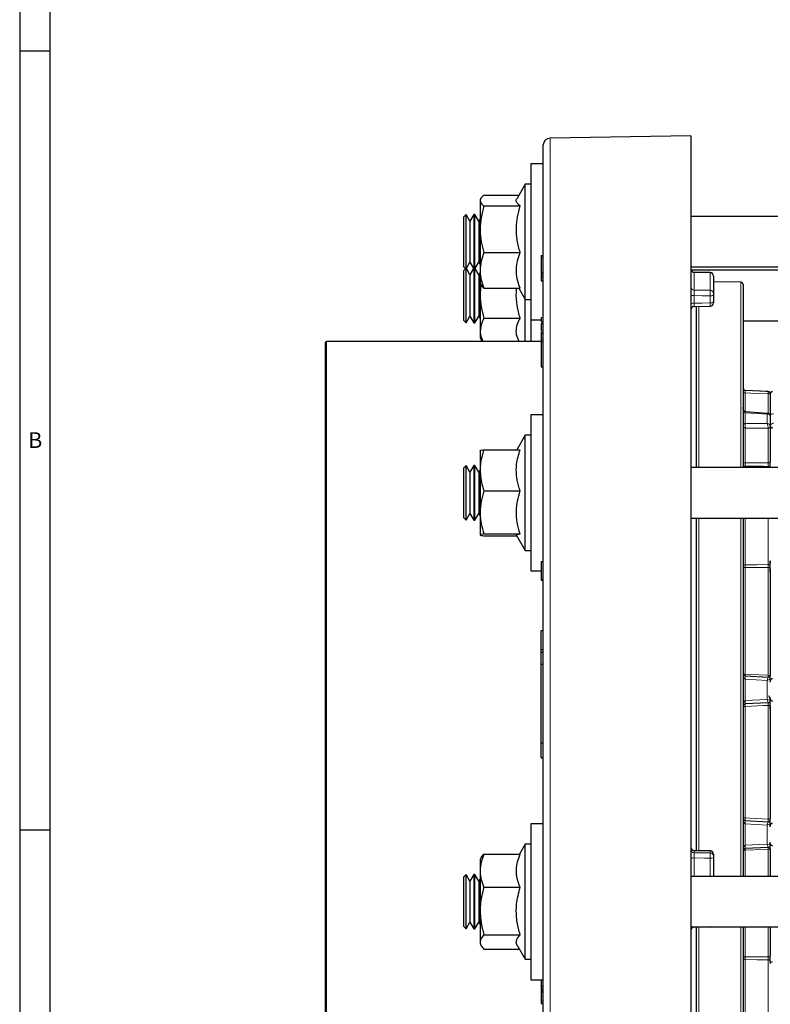
# Model space of a CAD drawing. Units: inches. Extents: x 0.7 to 33.3, y 0.7 to 21.3.
# Drawn here: x 0.7 to 5.7, y 4.7 to 11.2 of the extents above; entities that cross this region are included whole.
import ezdxf

# ---------------------------------------------------------------- set-up
doc = ezdxf.new("R2010")
doc.units = ezdxf.units.IN
doc.header["$MEASUREMENT"] = 0
doc.styles.add('SLDTEXTSTYLE0', font='TXT', dxfattribs={"width": 0.7})

msp = doc.modelspace()

# ---------------------------------------------------------------- linework, layer by layer
at = {"color": 7, "linetype": 'Continuous', "lineweight": 25}
for p, q in [((0.7, 21.3), (0.7, 0.7)), ((0.9, 21.1), (0.9, 0.9)), ((0.7, 11), (0.9, 11)), ((5.1355, 10.4391), (4.2047, 10.4228)), ((5.1355, 10.4391), (5.1355, 6.8377)), ((4.1605, 2.2163), (4.1605, 10.3778)), ((4.1605, 10.2538), (4.0787, 10.2538)), ((4.0787, 10.2538), (4.0787, 9.7593)), ((4.0412, 10.1192), (3.9866, 10.0245)), ((4.0787, 10.1192), (4.0412, 10.1192)), ((4.0412, 10.1098), (4.0412, 10.1192)), ((4.0412, 9.3572), (4.0412, 10.1098)), ((3.7676, 10.0454), (3.9987, 10.0454)), ((3.7468, 10.0238), (3.7427, 10.0168)), ((3.7427, 10.0168), (3.7427, 10.0099)), ((3.7427, 10.0099), (3.7427, 9.8208)), ((3.7676, 9.9745), (4.007, 9.9745)), ((3.6505, 9.9182), (3.6355, 9.9032)), ((3.6355, 9.6955), (3.6355, 9.9032)), ((3.6757, 9.8744), (3.6505, 9.9182)), ((3.6505, 9.5582), (3.6505, 9.9182)), ((3.701, 9.9182), (3.6757, 9.8744)), ((3.7082, 9.9182), (3.701, 9.9182)), ((3.701, 9.9182), (3.701, 9.6916)), ((3.7334, 9.8744), (3.7082, 9.9182)), ((3.7082, 9.5582), (3.7082, 9.9182)), ((5.1357, 9.905), (5.1355, 9.9047)), ((12.2603, 9.905), (5.1357, 9.905)), ((5.1357, 9.905), (5.1357, 9.695)), ((3.6757, 9.8744), (3.6757, 9.7029)), ((3.7427, 9.8906), (3.7334, 9.8744)), ((3.7334, 9.8744), (3.7334, 9.7029)), ((3.7427, 9.8208), (3.7427, 9.5491)), ((3.6757, 9.7029), (3.6757, 9.6019)), ((3.7334, 9.7029), (3.7334, 9.6019)), ((4.0787, 9.7593), (4.0787, 9.2225)), ((3.6355, 9.5732), (3.6355, 9.6955)), ((3.701, 9.6916), (3.701, 9.5582)), ((3.7676, 9.6672), (4.007, 9.6672)), ((4.1455, 9.6472), (4.1605, 9.6475)), ((4.1455, 9.6472), (4.1455, 9.6371)), ((4.1455, 9.6371), (4.1605, 9.6373)), ((4.1455, 9.6371), (4.1455, 9.5361)), ((5.1357, 9.695), (5.1357, 9.5713)), ((3.6355, 9.5732), (3.6505, 9.5582)), ((3.6505, 9.5582), (3.6757, 9.6019)), ((3.6757, 9.6019), (3.701, 9.5582)), ((3.7082, 9.5582), (3.7334, 9.6019)), ((3.7334, 9.6019), (3.7427, 9.5857)), ((5.1355, 9.5716), (5.1357, 9.5713)), ((5.1357, 9.5713), (12.2603, 9.5713)), ((3.6484, 9.5602), (3.6355, 9.5473)), ((3.6355, 9.4648), (3.6355, 9.5473)), ((3.6505, 9.2023), (3.6505, 9.5582)), ((3.6757, 9.5185), (3.6517, 9.5602)), ((3.6998, 9.5602), (3.6757, 9.5185)), ((3.6757, 9.5185), (3.6757, 9.4504)), ((3.701, 9.5582), (3.7082, 9.5582)), ((3.701, 9.5582), (3.701, 9.4723)), ((3.7082, 9.2023), (3.7082, 9.5582)), ((3.7334, 9.5185), (3.7094, 9.5602)), ((3.7427, 9.5347), (3.7334, 9.5185)), ((3.7334, 9.5185), (3.7334, 9.4504)), ((3.7427, 9.5491), (3.7427, 9.4595)), ((4.1455, 9.5361), (4.1605, 9.5362)), ((4.1455, 9.5361), (4.1455, 9.5246)), ((4.1455, 9.5246), (4.1605, 9.5247)), ((4.1455, 9.5246), (4.1455, 9.5069)), ((4.1455, 9.5069), (4.1605, 9.5066)), ((4.1455, 9.5069), (4.1455, 9.4795)), ((5.8816, 9.5491), (5.1375, 9.5491)), ((5.2635, 9.5338), (5.1576, 9.5359)), ((5.2855, 9.5111), (5.2855, 9.3956)), ((3.6355, 9.2173), (3.6355, 9.4648)), ((3.6757, 9.4504), (3.6757, 9.246)), ((3.701, 9.4723), (3.701, 9.2023)), ((3.7334, 9.4504), (3.7334, 9.246)), ((3.7427, 9.4595), (3.7468, 9.4525)), ((3.7427, 9.4595), (3.7427, 9.3933)), ((3.748, 9.4565), (3.7427, 9.3933)), ((4.1455, 9.4795), (4.1605, 9.4792)), ((5.4658, 9.4698), (5.2855, 9.473)), ((5.4805, 9.4548), (5.4805, 8.2452)), ((3.7427, 9.3933), (3.7427, 9.1467)), ((3.7676, 9.4309), (4.007, 9.4309)), ((3.9987, 9.4309), (4.0412, 9.3572)), ((5.2855, 9.3865), (5.2855, 9.34)), ((4.0412, 9.3572), (4.0787, 9.3572)), ((4.0412, 9.0795), (4.0412, 9.3572)), ((5.1575, 9.3096), (5.2635, 9.3119)), ((5.173, 8.5333), (5.173, 9.313)), ((3.6505, 9.2023), (3.6757, 9.246)), ((3.6757, 9.246), (3.701, 9.2023)), ((3.7082, 9.2023), (3.7334, 9.246)), ((3.7334, 9.246), (3.7427, 9.2298)), ((3.6355, 9.2173), (3.6505, 9.2023)), ((3.701, 9.2023), (3.7082, 9.2023)), ((3.7676, 9.2325), (4.007, 9.2325)), ((4.0787, 9.2225), (4.1455, 9.2225)), ((4.0787, 9.2225), (4.0787, 9.0795)), ((4.1455, 9.2404), (4.1455, 9.2106)), ((4.1605, 9.2064), (4.1455, 9.2062)), ((4.1455, 9.1981), (4.1605, 9.1983)), ((5.4805, 9.2154), (5.8712, 9.2154)), ((3.7427, 9.1467), (3.7427, 9.1036)), ((4.1455, 9.1432), (4.1605, 9.1435)), ((4.1455, 9.1432), (4.1455, 9.1314)), ((4.1455, 9.1314), (4.1605, 9.1316)), ((4.1455, 9.1314), (4.1455, 9.0904)), ((2.7205, 3.522), (2.7205, 9.072)), ((4.1455, 9.0795), (2.728, 9.0795)), ((3.7427, 9.1036), (3.7567, 9.0795)), ((4.1455, 9.0904), (4.1605, 9.0907)), ((4.1455, 9.0904), (4.1455, 9.0793)), ((4.1455, 9.0793), (4.1605, 9.0794)), ((4.1455, 9.0793), (4.1455, 8.9114)), ((4.1455, 8.9114), (4.1605, 8.911)), ((5.6463, 8.7473), (5.4947, 8.7552)), ((5.6605, 8.7323), (5.6605, 8.7316)), ((5.6605, 8.7316), (5.6605, 8.589)), ((4.1605, 8.5939), (4.0787, 8.5939)), ((4.0787, 8.5939), (4.0787, 7.729)), ((5.6447, 8.6033), (5.4952, 8.6144)), ((5.173, 8.2452), (5.173, 8.5333)), ((5.6605, 8.5862), (5.6605, 8.5162)), ((5.6605, 8.5162), (5.6605, 8.516)), ((5.6605, 8.516), (5.6605, 8.2859)), ((4.0412, 8.4593), (3.9857, 8.3631)), ((4.0787, 8.4593), (4.0412, 8.4593)), ((4.0412, 8.2817), (4.0412, 8.4593)), ((3.7427, 8.3567), (3.7427, 8.227)), ((3.7676, 8.3631), (4.007, 8.3631)), ((4.0412, 7.6973), (4.0412, 8.2817)), ((3.6505, 8.2583), (3.6355, 8.2433)), ((3.6355, 7.9354), (3.6355, 8.2433)), ((3.6757, 8.2146), (3.6505, 8.2583)), ((3.6505, 7.8983), (3.6505, 8.2583)), ((3.701, 8.2583), (3.6757, 8.2146)), ((3.6757, 8.2146), (3.6757, 7.9603)), ((3.7082, 8.2583), (3.701, 8.2583)), ((3.701, 8.2583), (3.701, 7.9224)), ((3.7334, 8.2146), (3.7082, 8.2583)), ((3.7082, 7.8983), (3.7082, 8.2583)), ((3.7427, 8.2307), (3.7334, 8.2146)), ((3.7334, 8.2146), (3.7334, 7.9603)), ((3.7427, 8.227), (3.7427, 7.9486)), ((5.1357, 8.2452), (5.1355, 8.2448)), ((12.2603, 8.2452), (5.1357, 8.2452)), ((5.1357, 8.2452), (5.1357, 7.9338)), ((3.7676, 8.091), (4.007, 8.091)), ((3.6505, 7.8983), (3.6757, 7.942)), ((3.6757, 7.9603), (3.6757, 7.942)), ((3.6757, 7.942), (3.701, 7.8983)), ((3.7082, 7.8983), (3.7334, 7.942)), ((3.7334, 7.9603), (3.7334, 7.942)), ((3.7334, 7.942), (3.7427, 7.9259)), ((3.7427, 7.9486), (3.7427, 7.7999)), ((3.6355, 7.9133), (3.6355, 7.9354)), ((3.6355, 7.9133), (3.6505, 7.8983)), ((3.701, 7.9224), (3.701, 7.8983)), ((3.701, 7.8983), (3.7082, 7.8983)), ((5.1355, 7.9118), (5.1357, 7.9114)), ((5.1357, 7.9338), (5.1357, 7.9114)), ((5.1357, 7.9114), (12.2603, 7.9114)), ((5.173, 5.7119), (5.173, 7.9114)), ((5.4805, 7.9114), (5.4805, 5.5419)), ((3.7676, 7.8062), (4.007, 7.8062)), ((3.7676, 7.7935), (3.9857, 7.7935)), ((3.9821, 7.7997), (4.0412, 7.6973)), ((4.0412, 7.6973), (4.0787, 7.6973)), ((4.0787, 7.729), (4.0787, 7.5627)), ((4.1455, 7.623), (4.1605, 7.6233)), ((4.1455, 7.623), (4.1455, 7.5077)), ((5.6605, 7.6274), (5.6605, 7.6139)), ((4.0787, 7.5627), (4.1455, 7.5627)), ((5.6605, 7.5757), (5.6605, 6.8677)), ((4.1455, 7.5077), (4.1455, 7.5002)), ((4.1455, 7.5077), (4.1605, 7.5075)), ((4.1455, 7.5002), (4.1605, 7.5)), ((4.1455, 7.1678), (4.1605, 7.1681)), ((4.1455, 7.0419), (4.1455, 7.1678)), ((4.1455, 7.0419), (4.1605, 7.0417)), ((4.1455, 7.0243), (4.1455, 7.0419)), ((4.1455, 7.0243), (4.1605, 7.0241)), ((4.1455, 6.9447), (4.1455, 7.0243)), ((4.1455, 6.9447), (4.1605, 6.945)), ((4.1455, 6.4247), (4.1455, 6.9447)), ((5.1355, 6.8377), (5.1355, 2.155)), ((5.4947, 6.8682), (5.6463, 6.8603)), ((5.6605, 6.8453), (5.6605, 6.8326)), ((5.6605, 6.8264), (5.6605, 6.8326)), ((5.6605, 6.7178), (5.6605, 6.7239)), ((5.6625, 6.7232), (5.6605, 6.7221)), ((5.6605, 6.7178), (5.6605, 6.705)), ((5.6463, 6.6901), (5.4947, 6.6821)), ((5.6605, 6.6701), (5.6605, 5.924)), ((4.1455, 6.4247), (4.1605, 6.4245)), ((4.1455, 6.3269), (4.1455, 6.4247)), ((4.1455, 6.3269), (4.1605, 6.3266)), ((4.1605, 5.8906), (4.0787, 5.8906)), ((4.0787, 5.8906), (4.0787, 4.8598)), ((5.4947, 5.912), (5.6463, 5.904)), ((5.6605, 5.8891), (5.6605, 5.8763)), ((5.6605, 5.8702), (5.6605, 5.8763)), ((0.7, 5.85), (0.9, 5.85)), ((4.0412, 5.756), (4.0025, 5.6888)), ((4.0787, 5.756), (4.0412, 5.756)), ((4.0412, 5.291), (4.0412, 5.756)), ((5.6463, 5.7338), (5.4947, 5.7259)), ((5.6605, 5.7615), (5.6605, 5.7677)), ((5.6605, 5.7615), (5.6605, 5.7488)), ((3.7503, 5.6668), (3.7427, 5.6536)), ((3.7504, 5.6668), (3.7676, 5.6888)), ((3.7676, 5.6888), (4.007, 5.6888)), ((5.2635, 5.7109), (5.1575, 5.7132)), ((5.2855, 5.6881), (5.2855, 5.6757)), ((5.2855, 5.667), (5.2855, 5.5419)), ((5.6605, 5.7264), (5.6605, 5.5419)), ((3.7427, 5.6536), (3.7427, 5.5796)), ((3.6505, 5.555), (3.6355, 5.54)), ((3.6355, 5.21), (3.6355, 5.54)), ((3.6757, 5.5113), (3.6505, 5.555)), ((3.6505, 5.5489), (3.6505, 5.555)), ((3.6505, 5.195), (3.6505, 5.5489)), ((3.701, 5.555), (3.6757, 5.5113)), ((3.7082, 5.555), (3.701, 5.555)), ((3.701, 5.555), (3.701, 5.195)), ((3.7334, 5.5113), (3.7082, 5.555)), ((3.7082, 5.5489), (3.7082, 5.555)), ((3.7082, 5.195), (3.7082, 5.5489)), ((3.7427, 5.5796), (3.7427, 5.3136)), ((5.1357, 5.5419), (5.1355, 5.5415)), ((12.2603, 5.5419), (5.1357, 5.5419)), ((5.1357, 5.5419), (5.1357, 5.2081)), ((3.6757, 5.5113), (3.6757, 5.2387)), ((3.7427, 5.5274), (3.7334, 5.5113)), ((3.7334, 5.5113), (3.7334, 5.2387)), ((3.7676, 5.4705), (4.007, 5.4705)), ((3.7427, 5.3136), (3.7427, 5.1089)), ((4.0412, 4.994), (4.0412, 5.291)), ((3.6355, 5.21), (3.6505, 5.195)), ((3.6505, 5.195), (3.6757, 5.2387)), ((3.6757, 5.2387), (3.701, 5.195)), ((3.7082, 5.195), (3.7334, 5.2387)), ((3.7334, 5.2387), (3.7427, 5.2226)), ((5.1355, 5.2085), (5.1357, 5.2081)), ((5.1357, 5.2081), (12.2603, 5.2081)), ((5.1575, 5.2058), (5.2635, 5.2081)), ((5.173, 3.3787), (5.173, 5.2081)), ((5.2646, 5.2081), (5.2635, 5.2081)), ((5.4805, 5.2081), (5.4805, 3.3787)), ((5.6605, 5.2081), (5.6605, 5.0184)), ((3.701, 5.195), (3.7082, 5.195)), ((3.7676, 5.1567), (4.007, 5.1567)), ((3.7427, 5.1089), (3.7427, 5.0964)), ((3.7427, 5.0964), (3.7503, 5.0832)), ((3.9899, 5.083), (4.0412, 4.994)), ((3.7676, 5.0612), (4.0025, 5.0612)), ((4.0412, 4.994), (4.0787, 4.994)), ((5.6605, 4.9802), (5.6605, 4.9667)), ((4.0787, 4.8598), (4.0787, 4.8594)), ((4.0787, 4.8594), (4.1605, 4.8594)), ((4.1455, 4.8422), (4.1455, 4.7988)), ((4.1455, 4.8171), (4.1605, 4.8168)), ((4.1455, 4.7988), (4.1605, 4.7992)), ((4.1455, 4.7988), (4.1455, 4.7846)), ((4.1455, 4.7846), (4.1605, 4.7849)), ((4.1455, 4.7846), (4.1455, 4.7776)), ((4.1455, 4.7776), (4.1605, 4.7777)), ((4.1455, 4.718), (4.1455, 4.703)), ((4.1455, 4.703), (4.1605, 4.7026))]:
    msp.add_line(p, q, dxfattribs=at)
at = {"color": 8, "linetype": 'Continuous', "lineweight": 18}
for p, q in [((4.2047, 10.4228), (4.2047, 6.8356)), ((5.1575, 9.5355), (5.1576, 9.5354)), ((5.1576, 9.5354), (5.1576, 9.418)), ((5.2634, 9.4169), (5.2634, 9.5332)), ((5.4658, 8.5405), (5.4658, 9.4698)), ((5.1576, 9.3819), (5.1576, 9.3318)), ((5.2634, 9.3342), (5.2634, 9.3807)), ((5.1883, 9.3107), (5.1883, 8.544)), ((2.728, 3.5145), (2.728, 9.0795)), ((5.4947, 8.7393), (5.4805, 8.7393)), ((5.4947, 8.7552), (5.4947, 8.7543)), ((5.4947, 8.7393), (5.4947, 8.6145)), ((5.6463, 8.7466), (5.6463, 8.7473)), ((5.6463, 8.6031), (5.6463, 8.7316)), ((5.6463, 8.7316), (5.6605, 8.7316)), ((5.4947, 8.6078), (5.4952, 8.6144)), ((5.4947, 8.6078), (5.4947, 8.5371)), ((5.6392, 8.5971), (5.4947, 8.6078)), ((5.6392, 8.5371), (5.6392, 8.5971)), ((5.1883, 8.544), (5.1883, 8.2452)), ((5.4658, 8.2452), (5.4658, 8.5405)), ((5.4947, 8.5371), (5.6392, 8.5371)), ((5.4947, 8.5054), (5.4947, 8.2759)), ((5.6463, 8.5054), (5.4947, 8.5054)), ((5.6463, 8.2753), (5.6463, 8.5054)), ((5.4947, 8.2538), (5.4947, 8.2452)), ((5.6463, 8.2452), (5.6463, 8.2531)), ((5.1883, 7.9114), (5.1883, 5.7116)), ((5.4658, 5.5419), (5.4658, 7.9114)), ((5.4947, 7.9114), (5.4947, 7.6024)), ((5.6463, 7.6034), (5.6463, 7.9114)), ((5.4947, 7.5833), (5.4947, 6.8794)), ((5.6463, 6.8715), (5.6463, 7.5843)), ((4.2047, 6.8356), (4.2047, 2.1713)), ((5.4947, 6.8458), (5.4947, 6.7046)), ((5.6392, 6.8382), (5.4947, 6.8458)), ((5.6392, 6.7122), (5.6392, 6.8382)), ((5.4947, 6.7046), (5.6392, 6.7122)), ((5.4947, 6.6647), (5.4947, 5.9294)), ((5.6463, 5.9215), (5.6463, 6.6726)), ((5.4947, 5.8895), (5.4947, 5.7483)), ((5.6392, 5.8819), (5.4947, 5.8895)), ((5.6392, 5.7559), (5.6392, 5.8819)), ((5.4947, 5.7483), (5.6392, 5.7559)), ((5.1575, 5.7129), (5.1576, 5.7122)), ((5.1576, 5.7122), (5.1576, 5.6987)), ((5.1576, 5.664), (5.1576, 5.5419)), ((5.2634, 5.7099), (5.2635, 5.7108)), ((5.2634, 5.6974), (5.2634, 5.7099)), ((5.4947, 5.7147), (5.4947, 5.5419)), ((5.6463, 5.5419), (5.6463, 5.7226)), ((5.2634, 5.5419), (5.2634, 5.6627)), ((5.1883, 5.2081), (5.1883, 3.3787)), ((5.4658, 3.3787), (5.4658, 5.2081)), ((5.4947, 5.2081), (5.4947, 5.0108)), ((5.6463, 5.0098), (5.6463, 5.2081)), ((5.4947, 4.9917), (5.4947, 4.5575)), ((5.6463, 4.5575), (5.6463, 4.9907))]:
    msp.add_line(p, q, dxfattribs=at)
at = {"color": 8, "linetype": 'Continuous', "lineweight": 18, "flags": 128}
for points in [[(5.2634, 9.5332), (5.2255, 9.534), (5.1576, 9.5354)], [(5.1576, 9.418), (5.1955, 9.4176), (5.2634, 9.4169)], [(5.2634, 9.3807), (5.21, 9.3813), (5.1576, 9.3819)], [(5.1576, 9.3318), (5.2099, 9.333), (5.2634, 9.3342)], [(5.4947, 8.7543), (5.5104, 8.7535), (5.6301, 8.7474), (5.6463, 8.7466)], [(5.6463, 8.7316), (5.5698, 8.7355), (5.4947, 8.7393)], [(5.4947, 8.2759), (5.5715, 8.2756), (5.6463, 8.2753)], [(5.6463, 8.2531), (5.6164, 8.2533), (5.4947, 8.2538)], [(5.4805, 7.5918), (5.4808, 7.5902), (5.4816, 7.5887), (5.4829, 7.5872), (5.4846, 7.586), (5.4868, 7.5849), (5.4892, 7.5841), (5.4919, 7.5836), (5.4947, 7.5833)], [(5.4947, 7.6024), (5.571, 7.6029), (5.6463, 7.6034)], [(5.6463, 7.5843), (5.6163, 7.5841), (5.4947, 7.5833)], [(5.6463, 7.5843), (5.6491, 7.584), (5.6518, 7.5835), (5.6542, 7.5827), (5.6564, 7.5816), (5.6581, 7.5803), (5.6594, 7.5789), (5.6602, 7.5774), (5.6605, 7.5757)], [(5.4947, 6.8794), (5.5246, 6.8778), (5.6463, 6.8715)], [(5.6463, 6.6726), (5.6164, 6.671), (5.4947, 6.6647)], [(5.4947, 5.9294), (5.5246, 5.9278), (5.6463, 5.9215)], [(5.2634, 5.7099), (5.2099, 5.711), (5.1576, 5.7122)], [(5.1576, 5.6987), (5.21, 5.6981), (5.2634, 5.6974)], [(5.2634, 5.6627), (5.2255, 5.6632), (5.1576, 5.664)], [(5.6463, 5.7226), (5.6163, 5.7211), (5.4947, 5.7147)], [(5.6463, 5.0098), (5.6491, 5.0101), (5.6518, 5.0106), (5.6542, 5.0114), (5.6564, 5.0125), (5.6581, 5.0138), (5.6594, 5.0152), (5.6602, 5.0167), (5.6605, 5.0184)], [(5.4805, 5.0023), (5.4808, 5.0039), (5.4816, 5.0054), (5.4829, 5.0069), (5.4846, 5.0081), (5.4868, 5.0092), (5.4892, 5.01), (5.4919, 5.0105), (5.4947, 5.0108)], [(5.4947, 5.0108), (5.5246, 5.0106), (5.6463, 5.0098)], [(5.6463, 4.9907), (5.571, 4.9912), (5.4947, 4.9917)]]:
    msp.add_lwpolyline(points, dxfattribs=at)
at = {"color": 7, "linetype": 'Continuous', "lineweight": 25, "flags": 128}
msp.add_lwpolyline([(4.1455, 4.718), (4.153, 4.718), (4.1605, 4.7181)], dxfattribs=at)
at = {"color": 7, "linetype": 'Continuous', "lineweight": 25}
for centre, radius, start, end in [((4.2055, 10.3778), 0.045, 91, 180), ((5.158, 9.5584), 0.0225, 180.0129, 269.05955), ((5.263, 9.5113), 0.0225, 360, 88.91421), ((5.4655, 9.4548), 0.015, 360, 89), ((5.158, 9.2871), 0.0225, 91.31167, 179.99994), ((5.263, 9.3345), 0.0225, 271.33635, 0.00033), ((2.728, 9.072), 0.0075, 90, 180), ((5.4955, 8.7702), 0.015, 180, 267), ((5.4955, 8.7693), 0.015, 238.87912, 267.00186), ((5.6455, 8.7323), 0.015, 360, 87), ((5.6455, 8.7316), 0.015, 0.00789, 87.00906), ((5.6755, 8.7314), 0.015, 90.75, 180), ((5.6735, 8.5219), 0.0133, 191.74801, 277.71396), ((5.6736, 8.5217), 0.0133, 191.27468, 277.48788), ((5.4955, 6.8832), 0.015, 180, 267), ((5.6455, 6.8453), 0.015, 0, 87), ((5.6755, 6.8339), 0.015, 90.75, 180), ((5.6455, 6.705), 0.015, 273, 360), ((5.6755, 6.7164), 0.015, 180, 269.25), ((5.4955, 6.6671), 0.015, 93, 180), ((5.4955, 5.927), 0.015, 180, 267), ((5.6455, 5.8891), 0.015, 0, 87), ((5.6755, 5.8777), 0.015, 90.75, 180), ((5.158, 5.7357), 0.0225, 180.00641, 268.91754), ((5.6455, 5.7488), 0.015, 273, 0), ((5.6755, 5.7602), 0.015, 180, 269.25), ((5.263, 5.6884), 0.0225, 359.99996, 88.80121), ((5.4955, 5.7109), 0.015, 93, 180), ((5.158, 5.1834), 0.0225, 91.33003, 179.99359)]:
    msp.add_arc(centre, radius, start, end, dxfattribs=at)
at = {"color": 8, "linetype": 'Continuous', "lineweight": 18}
for centre, radius, start, end in [((5.1578, 9.5577), 0.0223, 180.52968, 269.54459), ((5.2632, 9.5109), 0.0223, 0.53262, 89.54756), ((5.1574, 9.4399), 0.0219, 181.60146, 270.58689), ((5.1525, 9.3563), 0.0261, 78.8058, 130.70472), ((5.2636, 9.395), 0.0219, 1.59611, 90.58188), ((5.2685, 9.4063), 0.0261, 258.8058, 310.70472), ((5.1525, 9.3062), 0.0261, 78.8058, 130.70472), ((5.2685, 9.3598), 0.0261, 258.8058, 310.70472), ((5.4955, 8.7693), 0.015, 180.00453, 238.88285), ((5.5704, 8.7391), 0.0763, 354.36592, 5.63408), ((5.6755, 8.7307), 0.015, 90.74151, 179.9918), ((5.2426, 8.5213), 0.2526, 356.39354, 3.60646), ((5.6478, 8.5191), 0.013, 263.33378, 347.34303), ((5.6476, 8.5184), 0.0131, 264.21171, 349.17046), ((5.4934, 8.2628), 0.0131, 84.21171, 169.17046), ((5.6502, 8.2648), 0.1559, 175.9257, 184.0743), ((5.6476, 8.2884), 0.0131, 264.21171, 349.17046), ((5.4938, 8.2671), 0.0134, 187.83705, 273.94021), ((5.6468, 8.2387), 0.0145, 26.60669, 92.13848), ((5.4934, 7.5894), 0.0131, 84.21171, 169.17046), ((5.6837, 7.5929), 0.1892, 177.11244, 182.88756), ((5.6476, 7.6164), 0.0131, 264.21171, 349.17046), ((5.4916, 6.8959), 0.0169, 229.00318, 280.78926), ((5.5567, 6.8738), 0.0623, 174.86824, 185.13176), ((5.387, 6.857), 0.1083, 354.04331, 5.95669), ((5.6494, 6.8548), 0.017, 49.34566, 100.73858), ((5.6455, 6.8453), 0.015, 0.03273, 86.89291), ((5.6455, 6.7051), 0.015, 273.10709, 359.96727), ((5.4914, 6.6881), 0.0237, 242.58787, 278.07168), ((5.569, 6.6734), 0.0748, 173.32089, 186.67911), ((5.387, 6.6933), 0.1083, 354.04331, 5.95669), ((5.6496, 6.6496), 0.0232, 61.96053, 98.22456), ((5.4914, 5.906), 0.0237, 81.92832, 117.41213), ((5.569, 5.9207), 0.0748, 173.32089, 186.67911), ((5.6496, 5.9445), 0.0232, 261.77544, 298.03947), ((5.387, 5.9008), 0.1083, 354.04331, 5.95669), ((5.6455, 5.889), 0.015, 0.03273, 86.89291), ((5.1576, 5.7343), 0.0221, 180.98724, 269.999), ((5.387, 5.7371), 0.1083, 354.04331, 5.95669), ((5.6455, 5.7488), 0.015, 273.10709, 359.96727), ((5.1576, 5.7209), 0.0221, 180.98724, 269.999), ((5.1524, 5.6321), 0.0323, 80.65643, 121.43712), ((5.2634, 5.6878), 0.0221, 0.98724, 89.999), ((5.2634, 5.6753), 0.0221, 0.98724, 89.999), ((5.2686, 5.6945), 0.0323, 260.63879, 301.5129), ((5.4916, 5.6982), 0.0169, 79.21074, 130.99682), ((5.5567, 5.7203), 0.0623, 174.86824, 185.13176), ((5.6494, 5.7393), 0.017, 259.26142, 310.65434), ((5.4934, 5.0047), 0.0131, 190.82954, 275.78829), ((5.6837, 5.0012), 0.1892, 177.11244, 182.88756), ((5.6476, 4.9777), 0.0131, 10.82954, 95.78829), ((5.6736, 4.9641), 0.0133, 82.51212, 168.72532)]:
    msp.add_arc(centre, radius, start, end, dxfattribs=at)
for centre, major_axis, ratio, start_param, end_param in [((5.4955, 8.6449), (0, 0.0371), 0.404061, 1.570796, 3.089233), ((5.638, 8.5812), (0.0069, 0.022), 0.212843, 0.049884, 0.833913), ((5.683, 8.5838), (0.0217, -0.0092), 0.640871, 1.849135, 3.406841), ((5.4955, 8.5213), (0, 0.0159), 0.942809, 0.05236, 1.570796), ((5.638, 8.5213), (-0.0055, 0.0224), 0.281366, 3.909512, 5.427948), ((5.638, 8.5213), (0.0217, -0.0092), 0.656739, 0.271048, 1.789484), ((5.683, 8.5244), (0.0217, 0.0093), 0.645635, 1.313336, 2.871042), ((5.4955, 8.5213), (0, 0.0159), 0.942809, 1.570796, 3.089233), ((5.6455, 8.5213), (0, 0.0225), 0.049275, 3.92836, 3.977981), ((5.4955, 6.8832), (0, 0.0375), 0.4, 1.570796, 3.089233), ((5.638, 6.8382), (0.0083, 0.0221), 0.046725, 4.729923, 6.24836), ((5.638, 6.8382), (0.0225, 0.0071), 0.015053, 4.759992, 6.278429), ((5.6455, 6.8378), (0.0008, 0.0225), 0.034832, 6.232955, 6.282576), ((5.638, 6.7122), (0.0225, -0.0071), 0.015053, 0.004757, 1.523193), ((5.638, 6.7122), (-0.0083, 0.0221), 0.046725, 3.176418, 4.694855), ((5.4955, 6.6671), (0, 0.0375), 0.4, 0.05236, 1.570796), ((5.6455, 6.7125), (-0.0008, 0.0225), 0.034832, 3.142202, 3.191823), ((5.4955, 5.927), (0, 0.0375), 0.4, 1.570796, 3.089233), ((5.638, 5.8819), (0.0083, 0.0221), 0.046725, 4.729923, 6.24836), ((5.638, 5.8819), (0.0225, 0.0071), 0.015053, 4.759992, 6.278429), ((5.6455, 5.8816), (0.0008, 0.0225), 0.034832, 6.232955, 6.282576), ((5.4955, 5.7109), (0, 0.0375), 0.4, 0.05236, 1.570796), ((5.638, 5.7559), (0.0225, -0.0071), 0.015053, 0.004757, 1.523193), ((5.638, 5.7559), (-0.0083, 0.0221), 0.046725, 3.176418, 4.694855), ((5.6455, 5.7563), (-0.0008, 0.0225), 0.034832, 3.142202, 3.191823)]:
    msp.add_ellipse(centre, major_axis=major_axis, ratio=ratio, start_param=start_param, end_param=end_param, dxfattribs=at)
at = {"color": 7, "linetype": 'Continuous', "lineweight": 25}
msp.add_ellipse((5.638, 8.5812), major_axis=(0.0218, 0.0088), ratio=0.638151, start_param=6.032303, end_param=7.550739, dxfattribs=at)
for points, knots in [([(3.7676, 10.0454), (3.7577, 10.0367), (3.7444, 10.025), (3.7431, 10.013), (3.7427, 10.0099)], [0, 0, 0, 0, 0.74483, 1, 1, 1, 1]), ([(3.7427, 10.0099), (3.7457, 10.0008), (3.7495, 9.9888), (3.7641, 9.9772), (3.7676, 9.9745)], [0, 0, 0, 0, 0.759423, 1, 1, 1, 1]), ([(3.7676, 9.9745), (3.7607, 9.9495), (3.7466, 9.8992), (3.7441, 9.8471), (3.7427, 9.8208)], [0, 0, 0, 0, 0.495458, 1, 1, 1, 1]), ([(4.007, 9.9745), (4.0031, 9.9776), (3.9921, 9.9865), (3.9822, 10.0017), (3.9795, 10.0152), (3.9865, 10.0225), (3.9877, 10.0238)], [0, 0, 0, 0, 0.1949204, 0.553856, 0.9215899, 1, 1, 1, 1]), ([(4.007, 9.6672), (3.9998, 9.6939), (3.9853, 9.7478), (3.98, 9.8277), (3.9878, 9.904), (4.0006, 9.9508), (4.007, 9.9745)], [0, 0, 0, 0, 0.264606, 0.53495, 0.765344, 1, 1, 1, 1]), ([(3.7427, 9.8208), (3.7428, 9.8172), (3.743, 9.7896), (3.7484, 9.7376), (3.7612, 9.6908), (3.7676, 9.6672)], [0, 0, 0, 0, 0.070092, 0.530785, 1, 1, 1, 1]), ([(3.7676, 9.6672), (3.7607, 9.648), (3.7466, 9.6093), (3.7441, 9.5693), (3.7427, 9.5491)], [0, 0, 0, 0, 0.495458, 1, 1, 1, 1]), ([(4.007, 9.4309), (3.9998, 9.4514), (3.9853, 9.4929), (3.98, 9.5543), (3.9878, 9.6131), (4.0006, 9.6491), (4.007, 9.6672)], [0, 0, 0, 0, 0.264606, 0.53495, 0.765344, 1, 1, 1, 1]), ([(3.7427, 9.5491), (3.7428, 9.5463), (3.743, 9.5251), (3.7484, 9.4851), (3.7612, 9.4491), (3.7676, 9.4309)], [0, 0, 0, 0, 0.070092, 0.530785, 1, 1, 1, 1]), ([(5.2855, 9.5103), (5.2855, 9.5104), (5.2855, 9.5108), (5.2855, 9.5109), (5.2855, 9.511)], [0, 0, 0, 0, 0.39333, 1, 1, 1, 1]), ([(3.7676, 9.4309), (3.764, 9.4337), (3.7547, 9.4408), (3.752, 9.4482), (3.7503, 9.4527)], [0, 0, 0, 0, 0.39092, 1, 1, 1, 1]), ([(3.7427, 9.3933), (3.7428, 9.3895), (3.743, 9.3606), (3.7484, 9.3062), (3.7612, 9.2572), (3.7676, 9.2325)], [0, 0, 0, 0, 0.070092, 0.530785, 1, 1, 1, 1]), ([(4.007, 9.2325), (4, 9.2604), (3.9858, 9.3168), (3.9795, 9.3842), (3.9839, 9.4222), (3.9849, 9.4309)], [0, 0, 0, 0, 0.429716, 0.86875, 1, 1, 1, 1]), ([(5.2855, 9.3956), (5.2855, 9.3952), (5.2855, 9.3945), (5.2855, 9.3926), (5.2855, 9.3902), (5.2855, 9.3881), (5.2855, 9.3869), (5.2855, 9.3865)], [0, 0, 0, 0, 0.224454, 0.44891, 0.673333, 0.897745, 1, 1, 1, 1]), ([(5.2855, 9.34), (5.2855, 9.3392), (5.2855, 9.3376), (5.2855, 9.3358), (5.2855, 9.3346), (5.2855, 9.3345), (5.2855, 9.3345)], [0, 0, 0, 0, 0.256187, 0.512376, 0.768517, 1, 1, 1, 1]), ([(3.7676, 9.2325), (3.7641, 9.2258), (3.7495, 9.1978), (3.7457, 9.1687), (3.7427, 9.1467)], [0, 0, 0, 0, 0.240577, 1, 1, 1, 1]), ([(4.0001, 9.0795), (3.9937, 9.0937), (3.981, 9.122), (3.9815, 9.1662), (3.992, 9.203), (4.0032, 9.2249), (4.007, 9.2325)], [0, 0, 0, 0, 0.281545, 0.561029, 0.848044, 1, 1, 1, 1]), ([(4.1455, 9.1981), (4.1455, 9.1925), (4.1455, 9.1832), (4.1455, 9.1637), (4.1455, 9.152), (4.1455, 9.1483)], [0, 0, 0, 0, 0.499471, 0.843076, 1, 1, 1, 1]), ([(3.7427, 9.1467), (3.743, 9.1392), (3.7438, 9.1165), (3.754, 9.0944), (3.7608, 9.0795)], [0, 0, 0, 0, 0.326923, 1, 1, 1, 1]), ([(5.4952, 8.6144), (5.4947, 8.6145), (5.4931, 8.6148), (5.4899, 8.6171), (5.4854, 8.6227), (5.4814, 8.6325), (5.4808, 8.6406), (5.4805, 8.6449)], [0, 0, 0, 0, 0.041162, 0.137061, 0.322173, 0.640616, 1, 1, 1, 1]), ([(5.6605, 8.5862), (5.6603, 8.5883), (5.6599, 8.5923), (5.6566, 8.5979), (5.6517, 8.6016), (5.6473, 8.6032), (5.645, 8.6032), (5.6444, 8.6031)], [0, 0, 0, 0, 0.235202, 0.470992, 0.722141, 0.934139, 1, 1, 1, 1]), ([(3.7676, 8.3631), (3.7577, 8.3297), (3.7444, 8.2848), (3.7431, 8.2388), (3.7427, 8.227)], [0, 0, 0, 0, 0.74483, 1, 1, 1, 1]), ([(3.7427, 8.3567), (3.7428, 8.3569), (3.743, 8.358), (3.7484, 8.3601), (3.7612, 8.3621), (3.7676, 8.3631)], [0, 0, 0, 0, 0.070092, 0.530785, 1, 1, 1, 1]), ([(4.007, 8.091), (4.0032, 8.103), (3.9922, 8.1371), (3.9814, 8.1955), (3.9815, 8.2755), (3.9976, 8.3307), (4.007, 8.3631)], [0, 0, 0, 0, 0.135273, 0.38437, 0.639573, 1, 1, 1, 1]), ([(5.6605, 8.2452), (5.6605, 8.2463), (5.6605, 8.2499), (5.6605, 8.2579), (5.6605, 8.268), (5.6605, 8.2781), (5.6605, 8.2833), (5.6605, 8.2859)], [0, 0, 0, 0, 0.105423, 0.328705, 0.552207, 0.776113, 1, 1, 1, 1]), ([(3.7427, 8.227), (3.7457, 8.192), (3.7495, 8.146), (3.7641, 8.1017), (3.7676, 8.091)], [0, 0, 0, 0, 0.759423, 1, 1, 1, 1]), ([(3.7676, 8.091), (3.7607, 8.0679), (3.7466, 8.0212), (3.7441, 7.973), (3.7427, 7.9486)], [0, 0, 0, 0, 0.495458, 1, 1, 1, 1]), ([(4.007, 7.8062), (3.9998, 7.831), (3.9853, 7.8809), (3.98, 7.955), (3.9878, 8.0257), (4.0006, 8.0691), (4.007, 8.091)], [0, 0, 0, 0, 0.264606, 0.53495, 0.765344, 1, 1, 1, 1]), ([(3.7427, 7.9486), (3.7428, 7.9452), (3.743, 7.9197), (3.7484, 7.8715), (3.7612, 7.8281), (3.7676, 7.8062)], [0, 0, 0, 0, 0.070092, 0.530785, 1, 1, 1, 1]), ([(3.7676, 7.8062), (3.7607, 7.8052), (3.7466, 7.8031), (3.7441, 7.801), (3.7427, 7.7999)], [0, 0, 0, 0, 0.495458, 1, 1, 1, 1]), ([(3.7427, 7.7999), (3.7428, 7.7997), (3.743, 7.7986), (3.7484, 7.7965), (3.7612, 7.7945), (3.7676, 7.7935)], [0, 0, 0, 0, 0.070092, 0.530785, 1, 1, 1, 1]), ([(3.9838, 7.7995), (3.9831, 7.7998), (3.9804, 7.801), (3.9884, 7.8033), (4.0008, 7.8053), (4.007, 7.8062)], [0, 0, 0, 0, 0.128841, 0.560429, 1, 1, 1, 1]), ([(5.6605, 7.5515), (5.6605, 7.558), (5.6605, 7.5705), (5.6605, 7.5917), (5.6605, 7.6117), (5.6605, 7.6222), (5.6605, 7.6274)], [0, 0, 0, 0, 0.264649, 0.509756, 0.754878, 1, 1, 1, 1]), ([(5.6605, 7.5757), (5.6605, 7.5761), (5.6605, 7.5792), (5.6605, 7.5859), (5.6605, 7.5961), (5.6605, 7.6061), (5.6605, 7.6113), (5.6605, 7.6139)], [0, 0, 0, 0, 0.029223, 0.2717663, 0.5143423, 0.7571772, 1, 1, 1, 1]), ([(5.6605, 6.8485), (5.6605, 6.8493), (5.6605, 6.8515), (5.6605, 6.8582), (5.6605, 6.8645), (5.6605, 6.8677)], [0, 0, 0, 0, 0.229797, 0.614907, 1, 1, 1, 1]), ([(5.6591, 6.7213), (5.6575, 6.7225), (5.6548, 6.7244), (5.6521, 6.7326), (5.651, 6.736)], [0, 0, 0, 0, 0.594305, 1, 1, 1, 1]), ([(5.6605, 6.7101), (5.6605, 6.7112), (5.6605, 6.7157), (5.6605, 6.7161), (5.6605, 6.7164)], [0, 0, 0, 0, 0.231054, 1, 1, 1, 1]), ([(5.6605, 6.6701), (5.6605, 6.6706), (5.6605, 6.6744), (5.6605, 6.6818), (5.6605, 6.6912), (5.6605, 6.6984), (5.6605, 6.7008), (5.6605, 6.7018)], [0, 0, 0, 0, 0.039563, 0.299713, 0.559642, 0.819902, 1, 1, 1, 1]), ([(5.6605, 6.6471), (5.6605, 6.6479), (5.6605, 6.6553), (5.6605, 6.6698), (5.6605, 6.6878), (5.6605, 6.6964), (5.6605, 6.7001)], [0, 0, 0, 0, 0.041079, 0.384576, 0.728055, 1, 1, 1, 1]), ([(5.6605, 5.8923), (5.6605, 5.8936), (5.6605, 5.8965), (5.6605, 5.9042), (5.6605, 5.9138), (5.6605, 5.9206), (5.6605, 5.924)], [0, 0, 0, 0, 0.213289, 0.475179, 0.737601, 1, 1, 1, 1]), ([(5.6605, 5.8777), (5.6605, 5.8777), (5.6605, 5.8778), (5.6605, 5.8787), (5.6605, 5.8827), (5.6605, 5.8832)], [0, 0, 0, 0, 0.0961803, 0.9004312, 1, 1, 1, 1]), ([(5.6605, 5.7539), (5.6605, 5.7549), (5.6605, 5.7595), (5.6605, 5.7599), (5.6605, 5.7602)], [0, 0, 0, 0, 0.231367, 1, 1, 1, 1]), ([(5.6605, 5.7264), (5.6605, 5.7293), (5.6605, 5.7352), (5.6605, 5.7421), (5.6605, 5.7446), (5.6605, 5.7456)], [0, 0, 0, 0, 0.3467337, 0.7329191, 1, 1, 1, 1]), ([(3.7676, 5.6888), (3.7607, 5.6711), (3.7466, 5.6353), (3.7441, 5.5983), (3.7427, 5.5796)], [0, 0, 0, 0, 0.495458, 1, 1, 1, 1]), ([(4.007, 5.4705), (3.9998, 5.4894), (3.9853, 5.5277), (3.98, 5.5845), (3.9878, 5.6388), (4.0006, 5.672), (4.007, 5.6888)], [0, 0, 0, 0, 0.264606, 0.53495, 0.765344, 1, 1, 1, 1]), ([(5.2855, 5.6757), (5.2855, 5.6754), (5.2855, 5.6748), (5.2855, 5.673), (5.2855, 5.6707), (5.2855, 5.6686), (5.2855, 5.6674), (5.2855, 5.667)], [0, 0, 0, 0, 0.2244543, 0.4489101, 0.6733328, 0.8977446, 1, 1, 1, 1]), ([(3.7427, 5.5796), (3.7428, 5.5771), (3.743, 5.5575), (3.7484, 5.5205), (3.7612, 5.4873), (3.7676, 5.4705)], [0, 0, 0, 0, 0.070092, 0.530785, 1, 1, 1, 1]), ([(3.7676, 5.4705), (3.7577, 5.432), (3.7444, 5.3802), (3.7431, 5.3271), (3.7427, 5.3136)], [0, 0, 0, 0, 0.74483, 1, 1, 1, 1]), ([(4.007, 5.1567), (4.0032, 5.1705), (3.9922, 5.2099), (3.9814, 5.2771), (3.9815, 5.3695), (3.9976, 5.4332), (4.007, 5.4705)], [0, 0, 0, 0, 0.135273, 0.38437, 0.639573, 1, 1, 1, 1]), ([(3.7427, 5.3136), (3.7457, 5.2732), (3.7495, 5.2201), (3.7641, 5.169), (3.7676, 5.1567)], [0, 0, 0, 0, 0.759423, 1, 1, 1, 1]), ([(3.7676, 5.1567), (3.7607, 5.1489), (3.7466, 5.1333), (3.7441, 5.1171), (3.7427, 5.1089)], [0, 0, 0, 0, 0.495458, 1, 1, 1, 1]), ([(3.9903, 5.0832), (3.9896, 5.0842), (3.9822, 5.0937), (3.9805, 5.1111), (3.9877, 5.1348), (4.0005, 5.1493), (4.007, 5.1567)], [0, 0, 0, 0, 0.040771, 0.3934, 0.693921, 1, 1, 1, 1]), ([(3.7427, 5.1089), (3.7428, 5.1078), (3.743, 5.0992), (3.7484, 5.0831), (3.7612, 5.0685), (3.7676, 5.0612)], [0, 0, 0, 0, 0.070092, 0.530785, 1, 1, 1, 1]), ([(5.6605, 4.9802), (5.6605, 4.9804), (5.6605, 4.9831), (5.6605, 4.9892), (5.6605, 4.9992), (5.6605, 5.0095), (5.6605, 5.0154), (5.6605, 5.0184)], [0, 0, 0, 0, 0.029223, 0.271766, 0.514342, 0.757177, 1, 1, 1, 1]), ([(4.1455, 4.8594), (4.1455, 4.851), (4.1455, 4.8354), (4.1455, 4.8218), (4.1455, 4.8163), (4.1455, 4.8175), (4.1455, 4.8178)], [0, 0, 0, 0, 0.3394276, 0.6329571, 0.9264642, 1, 1, 1, 1]), ([(4.1455, 4.7776), (4.1455, 4.7705), (4.1455, 4.7598), (4.1455, 4.744), (4.1455, 4.7322), (4.1455, 4.7236), (4.1455, 4.7196), (4.1455, 4.718)], [0, 0, 0, 0, 0.329953, 0.504814, 0.681293, 0.871768, 1, 1, 1, 1])]:
    msp.add_open_spline(points, degree=3, knots=knots, dxfattribs=at)
at = {"color": 8, "linetype": 'Continuous', "lineweight": 18}
for points, knots in [([(5.2634, 9.5332), (5.2634, 9.5336), (5.2634, 9.534), (5.2634, 9.5337), (5.2634, 9.5336)], [0, 0, 0, 0, 0.79473, 1, 1, 1, 1]), ([(5.1576, 9.418), (5.1576, 9.4175), (5.1575, 9.4157), (5.1575, 9.4105), (5.1574, 9.4019), (5.1575, 9.3919), (5.1576, 9.3852), (5.1576, 9.3819)], [0, 0, 0, 0, 0.101953, 0.326446, 0.550927, 0.775448, 1, 1, 1, 1]), ([(5.2634, 9.3807), (5.2634, 9.3822), (5.2635, 9.387), (5.2635, 9.3954), (5.2635, 9.4048), (5.2635, 9.4126), (5.2634, 9.4154), (5.2634, 9.4169)], [0, 0, 0, 0, 0.1022491, 0.3266603, 0.5510921, 0.7755541, 1, 1, 1, 1]), ([(5.1576, 9.3318), (5.1576, 9.3291), (5.1575, 9.3231), (5.1574, 9.3157), (5.1574, 9.311), (5.1574, 9.309), (5.1575, 9.3096), (5.1575, 9.3096)], [0, 0, 0, 0, 0.222792, 0.480496, 0.738204, 0.995977, 1, 1, 1, 1]), ([(5.2635, 9.3121), (5.2635, 9.3123), (5.2636, 9.3127), (5.2636, 9.3174), (5.2635, 9.3247), (5.2634, 9.331), (5.2634, 9.3342)], [0, 0, 0, 0, 0.227024, 0.484663, 0.742343, 1, 1, 1, 1]), ([(5.4947, 8.7543), (5.4947, 8.7542), (5.4945, 8.754), (5.4944, 8.7523), (5.4944, 8.7489), (5.4945, 8.7444), (5.4946, 8.741), (5.4947, 8.7393)], [0, 0, 0, 0, 0.126332, 0.344541, 0.562603, 0.781089, 1, 1, 1, 1]), ([(5.6463, 8.2531), (5.6464, 8.2543), (5.6465, 8.2566), (5.6467, 8.2613), (5.6467, 8.2664), (5.6465, 8.2714), (5.6464, 8.274), (5.6463, 8.2753)], [0, 0, 0, 0, 0.192489, 0.393975, 0.595449, 0.797478, 1, 1, 1, 1]), ([(5.6463, 7.5843), (5.6463, 7.5844), (5.6464, 7.586), (5.6465, 7.5893), (5.6465, 7.5944), (5.6465, 7.5994), (5.6463, 7.602), (5.6463, 7.6034)], [0, 0, 0, 0, 0.029274, 0.27195, 0.514328, 0.756987, 1, 1, 1, 1]), ([(5.6463, 6.8603), (5.6463, 6.8604), (5.6464, 6.8607), (5.6465, 6.863), (5.6465, 6.8667), (5.6463, 6.8699), (5.6463, 6.8715)], [0, 0, 0, 0, 0.2304032, 0.4866857, 0.7431827, 1, 1, 1, 1]), ([(5.6463, 6.6726), (5.6463, 6.6728), (5.6464, 6.6748), (5.6466, 6.6784), (5.6467, 6.6832), (5.6467, 6.687), (5.6466, 6.6896), (5.6464, 6.6899), (5.6463, 6.6901)], [0, 0, 0, 0, 0.029592, 0.223818, 0.417364, 0.610978, 0.805223, 1, 1, 1, 1]), ([(5.6463, 5.904), (5.6463, 5.904), (5.6464, 5.9041), (5.6466, 5.9049), (5.6467, 5.9076), (5.6467, 5.9116), (5.6466, 5.9164), (5.6464, 5.9198), (5.6463, 5.9215)], [0, 0, 0, 0, 0.0295921, 0.2238175, 0.4173643, 0.610978, 0.8052229, 1, 1, 1, 1]), ([(5.6463, 5.7226), (5.6463, 5.7241), (5.6464, 5.7271), (5.6465, 5.7307), (5.6465, 5.7333), (5.6463, 5.7336), (5.6463, 5.7338)], [0, 0, 0, 0, 0.230403, 0.486686, 0.743183, 1, 1, 1, 1]), ([(5.1576, 5.6987), (5.1576, 5.6983), (5.1575, 5.6968), (5.1575, 5.6921), (5.1574, 5.684), (5.1575, 5.6741), (5.1576, 5.6674), (5.1576, 5.664)], [0, 0, 0, 0, 0.101953, 0.326446, 0.550927, 0.775448, 1, 1, 1, 1]), ([(5.2634, 5.6627), (5.2634, 5.6642), (5.2635, 5.669), (5.2635, 5.6774), (5.2635, 5.6865), (5.2635, 5.6938), (5.2634, 5.6962), (5.2634, 5.6974)], [0, 0, 0, 0, 0.102249, 0.32666, 0.551092, 0.775554, 1, 1, 1, 1]), ([(5.1575, 5.2081), (5.1575, 5.207), (5.1575, 5.2056), (5.1575, 5.206), (5.1575, 5.2061)], [0, 0, 0, 0, 0.804238, 1, 1, 1, 1]), ([(5.6463, 4.9907), (5.6463, 4.9909), (5.6464, 4.9922), (5.6465, 4.9953), (5.6465, 5.0002), (5.6465, 5.0054), (5.6463, 5.0084), (5.6463, 5.0098)], [0, 0, 0, 0, 0.029274, 0.27195, 0.514328, 0.756987, 1, 1, 1, 1])]:
    msp.add_open_spline(points, degree=3, knots=knots, dxfattribs=at)

# ---------------------------------------------------------------- texts
at = {"color": 7, "linetype": 'Continuous', "lineweight": 0, "insert": (0.7558, 8.4786), "char_height": 0.1042, "attachment_point": 1, "style": 'SLDTEXTSTYLE0'}
msp.add_mtext('B', dxfattribs=at)

doc.saveas('drawing.dxf')
